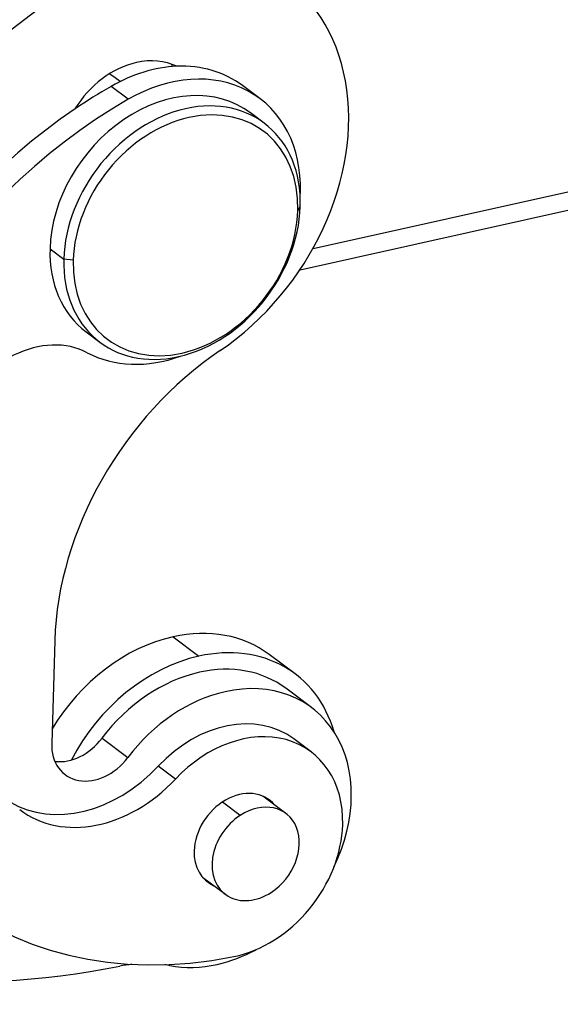
# Model space of a CAD drawing. Units: millimetres. Extents: x 1223 to 1680, y 481 to 804.
# Drawn here: x 1311 to 1327, y 504 to 533 of the extents above; entities that cross this region are included whole.
import ezdxf

# ---------------------------------------------------------------- set-up
doc = ezdxf.new("R2010")
doc.units = ezdxf.units.MM
doc.header["$LTSCALE"] = 65.395
doc.layers.add('1', color=7, linetype='CONTINUOUS', true_color=0xffffff)

msp = doc.modelspace()

# ---------------------------------------------------------------- linework, layer by layer
at = {"layer": '1', "color": 0, "linetype": 'Continuous', "lineweight": 25}
for p, q in [((1314.246, 530.782), (1314.1, 530.892)), ((1314.484, 530.262), (1313.98, 530.64)), ((1318.326, 530.285), (1317.823, 530.662)), ((1318.454, 529.564), (1318.052, 529.866)), ((1319.882, 525.901), (1332.863, 528.794)), ((1319.501, 525.282), (1333.345, 528.367)), ((1319.508, 527.133), (1319.436, 527.019)), ((1312.197, 525.896), (1312.6, 525.594)), ((1312.874, 525.557), (1312.6, 525.594)), ((1313.251, 523.466), (1313.654, 523.164)), ((1315.793, 514.555), (1316.549, 513.988)), ((1312.334, 514.442), (1312.246, 511.439)), ((1319.359, 513.47), (1318.603, 514.037)), ((1319.839, 512.485), (1319.084, 513.051)), ((1313.716, 511.592), (1314.471, 511.025)), ((1319.825, 511.192), (1319.322, 511.569)), ((1315.863, 510.397), (1315.359, 510.775)), ((1319.091, 509.389), (1318.418, 509.894)), ((1317.755, 509.335), (1317.234, 509.725)), ((1316.648, 507.534), (1317.321, 507.029))]:
    msp.add_line(p, q, dxfattribs=at)
for centre, major_axis, start_param, end_param in [((1314.878, 528.163), (-4.2, -5.6), 1.155603, 3.878613), ((1319.35, 516.741), (13.801, 18.4), 1.155603, 1.81689), ((1320.106, 516.174), (-13.801, -18.4), 4.297196, 4.958483), ((1314.654, 529.072), (1.5, 2), 0.737021, 1.695003), ((1315.123, 527.062), (2.7, 3.6), 0.566513, 1.066054), ((1314.654, 529.072), (1.5, 2), 0.153201, 0.737021), ((1313.899, 529.638), (-1.5, -2), 2.850263, 2.896098), ((1315.123, 527.062), (2.7, 3.6), 6.283172, 6.849698), ((1312.63, 528.932), (1.47, 1.96), 6.283184, 6.391053), ((1315.626, 526.685), (-2.7, -3.6), 2.307817, 4.207646), ((1315.651, 526.666), (2.4, 3.2), 0.000023, 2.307817), ((1317.713, 518.954), (8.82, 11.759), 1.066054, 1.154147), ((1318.216, 518.576), (-8.82, -11.759), 4.207646, 5.44941), ((1316.054, 526.364), (-2.4, -3.2), 2.307817, 3.878613), ((1317.713, 518.954), (8.82, 11.759), 1.154147, 2.307817), ((1316.054, 526.364), (-2.4, -3.2), 3.878613, 5.44941), ((1316.155, 526.288), (-2.28, -3.04), 2.307817, 3.878613), ((1316.155, 526.288), (-2.28, -3.04), 3.878613, 5.44941), ((1315.626, 526.685), (-2.7, -3.6), 2.274756, 2.307817), ((1316.054, 526.364), (-2.4, -3.2), 0.737021, 2.307817), ((1316.155, 526.288), (-2.28, -3.04), 0.737021, 2.307817), ((1315.651, 526.666), (2.4, 3.2), 2.307817, 3.141615), ((1316.054, 526.364), (-2.4, -3.2), 5.44941, 7.020206), ((1316.155, 526.288), (-2.28, -3.04), 5.44941, 7.020206), ((1311.727, 520.304), (1.8, 2.4), 0.121964, 1.874488), ((1320.106, 516.174), (5.4, 7.2), 1.155603, 2.307817), ((1315.626, 526.685), (-2.7, -3.6), 0.121964, 0.866828), ((1318.216, 518.576), (-8.82, -11.759), 5.44941, 7.000173), ((1315.663, 510.117), (2.94, 3.92), 6.283159, 7.020206), ((1315.663, 510.117), (2.94, 3.92), 0.737021, 1.702275), ((1316.419, 509.55), (-2.94, -3.92), 2.61103, 3.878613), ((1316.419, 509.55), (-2.94, -3.92), 3.878613, 4.925353), ((1316.444, 509.531), (2.64, 3.52), 6.283159, 7.020206), ((1316.444, 509.531), (2.64, 3.52), 0.737021, 1.568145), ((1317.199, 508.965), (-2.64, -3.52), 1.81498, 3.878613), ((1317.199, 508.965), (-2.64, -3.52), 3.878613, 4.709737), ((1317.222, 508.769), (2.1, 2.8), 0.000021, 1.431302), ((1317.725, 508.392), (-2.1, -2.8), 2.307817, 4.572895), ((1313.541, 511.728), (0.9, 1.2), 2.307817, 4.70974), ((1312.786, 512.294), (-0.9, -1.2), 0.417026, 1.568147), ((1313.231, 513.066), (-2.4, -3.2), 0.081112, 1.431302), ((1313.734, 512.689), (2.4, 3.2), 3.132452, 4.572895), ((1317.703, 508.587), (0.9, 1.2), 6.100358, 8.591002), ((1318.206, 508.209), (-0.885, -1.18), 1.130116, 4.271708), ((1318.206, 508.209), (-0.885, -1.18), 4.271708, 7.413301), ((1317.725, 508.392), (-2.1, -2.8), 0.716988, 2.307817), ((1317.703, 508.587), (0.9, 1.2), 2.307817, 3.324466), ((1315.667, 532.233), (-18.001, -23.999), 0.177843, 0.712656), ((1317.199, 508.965), (-2.64, -3.52), 0.737021, 1.038417), ((1314.002, 500.379), (3, 4), 0.632743, 0.712657), ((1314.002, 500.379), (3, 4), 0.36309, 0.40116), ((1317.199, 508.965), (-2.64, -3.52), 0.363089, 0.737021)]:
    msp.add_ellipse(centre, major_axis=major_axis, ratio=0.777014, start_param=start_param, end_param=end_param, dxfattribs=at)
msp.add_open_spline([(1313.673, 534.85), (1308.736, 533.75), (1303.799, 532.65), (1298.862, 531.549)], degree=3, dxfattribs=at)

doc.saveas('drawing.dxf')
